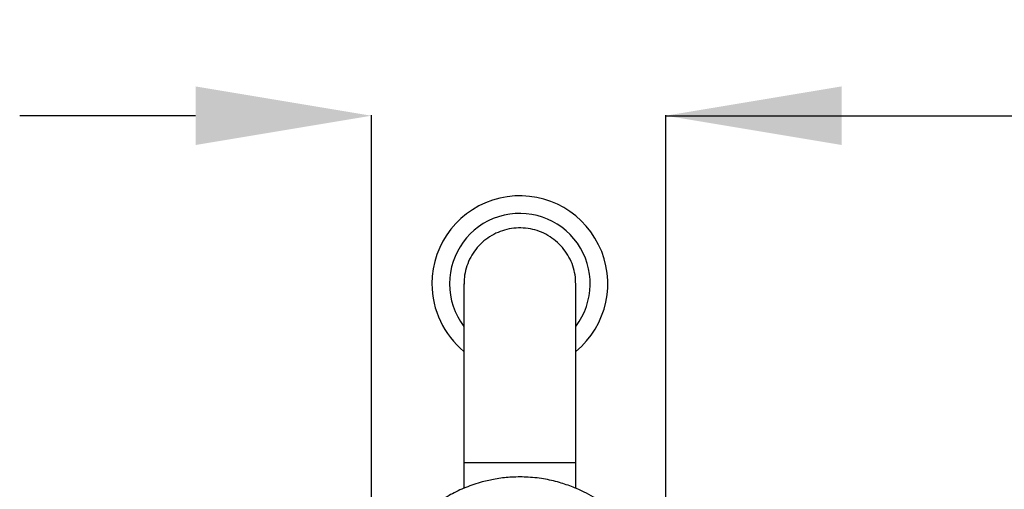
# Model space of a CAD drawing. Units: millimetres. Extents: x 167468 to 169212, y 7188 to 8864.
# Drawn here: x 167630 to 167910, y 8731 to 8864 of the extents above; entities that cross this region are included whole.
import ezdxf

# ---------------------------------------------------------------- set-up
doc = ezdxf.new("R2010")
doc.units = ezdxf.units.MM
doc.layers.get('DEFPOINTS').update_dxf_attribs({"linetype": 'CONTINUOUS'})
doc.layers.add('AM_0', color=7, linetype='CONTINUOUS', lineweight=25)
doc.styles.get("Standard").update_dxf_attribs({"font": 'ISOCP.SHX'})
doc.dimstyles.get("Standard").update_dxf_attribs({"dimtxt": 0.18, "dimasz": 0.18, "dimexe": 0.18, "dimexo": 0.0625, "dimgap": 0.09, "dimtad": 0, "dimtih": 1, "dimtoh": 1, "dimdec": 4, "dimzin": 0, "dimdsep": 46, "dimtxsty": 'Standard', "dimcen": 0.09, "dimadec": 0, "dimazin": 0, "dimtfac": 1, "dimtdec": 4, "dimtofl": 0, "dimtmove": 0, "dimatfit": 3, "dimfxl": 0, "dimtolj": 1, "dimtzin": 0, "dimarcsym": 0})

# ---------------------------------------------------------------- blocks, each defined once
blk = doc.blocks.new('*D1847')
at = {"layer": 'AM_0', "color": 0, "lineweight": -2}
for p, q in [((167730.21, 8694.52), (167730.21, 8837.23)), ((167813.96, 8694.52), (167813.96, 8837.23)), ((167680.21, 8837.05), (167630.21, 8837.05)), ((167813.96, 8837.05), (167979.43, 8837.05)), ((167863.96, 8837.05), (167913.96, 8837.05))]:
    blk.add_line(p, q, dxfattribs=at)
at = {"layer": 'AM_0', "color": 0}
for points in [[(167680.21, 8828.72), (167680.21, 8845.39), (167730.21, 8837.05)], [(167863.96, 8845.39), (167863.96, 8828.72), (167813.96, 8837.05)]]:
    blk.add_solid(points, dxfattribs=at)
at = {"layer": 'DEFPOINTS', "color": 0}
for p in [(167813.96, 8837.05), (167730.21, 8694.46), (167813.96, 8694.46)]:
    blk.add_point(p, dxfattribs=at)
at = {"layer": 'AM_0', "color": 0, "lineweight": 25, "insert": (168051.93, 8862.05), "char_height": 50, "attachment_point": 2}
blk.add_mtext('\\A1;{Ø84}', dxfattribs=at)

msp = doc.modelspace()

# ---------------------------------------------------------------- linework, layer by layer
at = {"layer": 'AM_0', "lineweight": 25}
for p, q in [((167756.5502, 8789.22485), (167756.5502, 8738.36063)), ((167788.3502, 8738.36063), (167788.3502, 8789.22491)), ((167756.5502, 8738.36063), (167756.5502, 8731.03284)), ((167756.5502, 8738.36063), (167788.3502, 8738.36063)), ((167788.3502, 8731.03332), (167788.3502, 8738.36063))]:
    msp.add_line(p, q, dxfattribs=at)
for centre, radius, start, end in [((167772.4502, 8789.26068), 25, 309.4941682, 180.0000027), ((167772.4502, 8789.26066), 20.00001, 322.6552057, 179.9999392), ((167772.45028, 8789.26071), 25.00008, 180.0000664, 230.5057183), ((167772.45049, 8789.26074), 20.00029, 180.0001696, 217.3444676)]:
    msp.add_arc(centre, radius, start, end, dxfattribs=at)
for points, knots in [([(167788.34414, 8789.1122), (167788.31004, 8789.99824), (167788.24196, 8791.76719), (167787.56884, 8794.37364), (167786.50266, 8796.83211), (167785.01609, 8799.09553), (167783.19038, 8801.05871), (167781.04095, 8802.70176), (167778.66889, 8803.94874), (167776.09801, 8804.78705), (167773.44781, 8805.17805), (167770.74525, 8805.11792), (167768.11553, 8804.60965), (167765.5855, 8803.65847), (167763.2722, 8802.30846), (167761.19916, 8800.57337), (167759.46336, 8798.53344), (167758.07764, 8796.20962), (167757.12588, 8793.7089), (167756.59708, 8791.3022), (167756.59698, 8789.76043), (167756.59694, 8789.10123)], [0, 0, 0, 0, 0.052923045, 0.105660006, 0.1599284, 0.212638151, 0.266878623, 0.319558902, 0.373769046, 0.426427183, 0.480613114, 0.533258276, 0.587430279, 0.640073255, 0.694242334, 0.746895, 0.801072507, 0.853743829, 0.907940011, 0.96063895, 1, 1, 1, 1]), ([(167811.07915, 8709.27881), (167810.50981, 8710.34496), (167809.41557, 8712.39401), (167807.57258, 8715.22996), (167805.66675, 8717.7995), (167803.4514, 8720.41309), (167800.95381, 8722.96356), (167798.23641, 8725.27909), (167795.72506, 8727.10281), (167793.28417, 8728.63726), (167790.624, 8730.07498), (167787.41768, 8731.50216), (167783.54842, 8732.81717), (167779.08112, 8733.82712), (167774.35003, 8734.32684), (167769.74769, 8734.26781), (167765.57144, 8733.75905), (167761.35485, 8732.82128), (167757.07873, 8731.38233), (167753.13935, 8729.52267), (167749.82501, 8727.55195), (167746.91073, 8725.48367), (167744.14829, 8723.15323), (167741.46703, 8720.48729), (167738.88115, 8717.43855), (167736.21732, 8713.68857), (167734.65608, 8710.81525), (167733.82125, 8709.27881)], [0, 0, 0, 0, 0.037394124, 0.071868906, 0.104566521, 0.136357177, 0.177848018, 0.214903653, 0.246723152, 0.273829764, 0.304085769, 0.340240097, 0.382329594, 0.430369565, 0.481699762, 0.529207139, 0.572525911, 0.611682745, 0.662728826, 0.711826272, 0.746220006, 0.78196131, 0.822314768, 0.857939185, 0.898868071, 0.945922204, 1, 1, 1, 1])]:
    msp.add_open_spline(points, degree=3, knots=knots, dxfattribs=at)

# ---------------------------------------------------------------- dimensions: what is measured, and where the dimension line sits
dim = msp.add_linear_dim(base=(167813.96423, 8837.05474), p1=(167730.20711, 8694.46114), p2=(167813.96423, 8694.46114), text='{Ø84}', dimstyle='Standard', override={"dimtxt": 50, "dimasz": 50, "dimgap": 20}, dxfattribs=at)
dim.commit()
dim.dimension.update_dxf_attribs({"geometry": '*D1847', "text_midpoint": (168051.93298, 8837.05474), "dimtype": 160})

doc.saveas('drawing.dxf')
